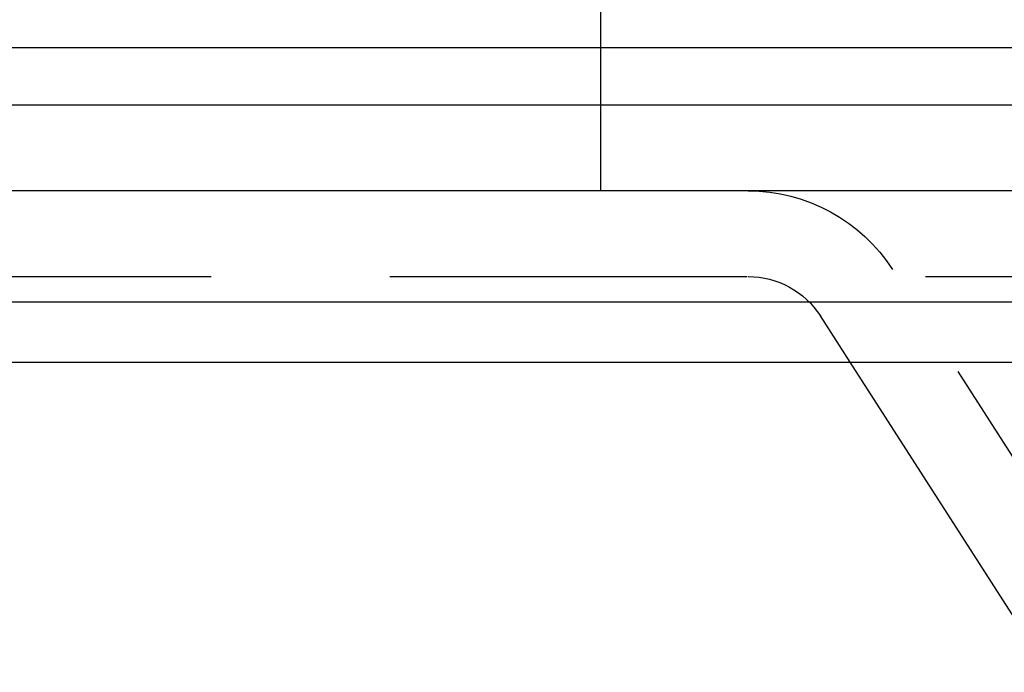
# Model space of a CAD drawing. Extents: x -267 to 267, y -616 to 610.
# Drawn here: x -115 to -81, y 463 to 486 of the extents above; entities that cross this region are included whole.
import ezdxf

# ---------------------------------------------------------------- set-up
doc = ezdxf.new("R2010")
doc.units = 0
doc.header["$LTSCALE"] = 50
doc.linetypes.add('VERDECKT', pattern=[0.375, 0.25, -0.125])
doc.layers.get('0').update_dxf_attribs({"linetype": 'CONTINUOUS'})
doc.layers.add('STEMPEL', color=3, linetype='CONTINUOUS')

# ---------------------------------------------------------------- blocks, each defined once
blk = doc.blocks.new('A$CB897B642')
at = {"color": 1, "linetype": 'VERDECKT', "extrusion": (2e-16, 1, -2e-16)}
for p, q in [((-95, 485), (-95, 486.5)), ((-95, 483), (-95, 485)), ((-95, 480), (-95, 483)), ((-75.75, 463.154), (-84.794, 477.2414)), ((-158.636, 477), (158.636, 477)), ((-86.2781, 474), (-87.3185, 475.6207))]:
    blk.add_line(p, q, dxfattribs=at)
at = {"color": 3, "linetype": 'CONTINUOUS', "extrusion": (2e-16, 1, -2e-16)}
for p, q in [((266.5, 485), (-266.5, 485)), ((266.5, 483), (-266.5, 483)), ((165, 480), (-165, 480)), ((-165, 476.1213), (165, 476.1213)), ((-162.8787, 474), (162.8787, 474)), ((-79.355, 463.2163), (-86.2781, 474))]:
    blk.add_line(p, q, dxfattribs=at)
at = {"color": 1, "linetype": 'VERDECKT', "extrusion": (0, -2e-16, -1)}
for radius in [6, 3]:
    blk.add_arc((89.8431, 474), radius, 90, 147.3, dxfattribs=at)

msp = doc.modelspace()

# ---------------------------------------------------------------- block references
at = {"layer": 'STEMPEL'}
msp.add_blockref('A$CB897B642', (0, 0), dxfattribs=at)

doc.saveas('drawing.dxf')
